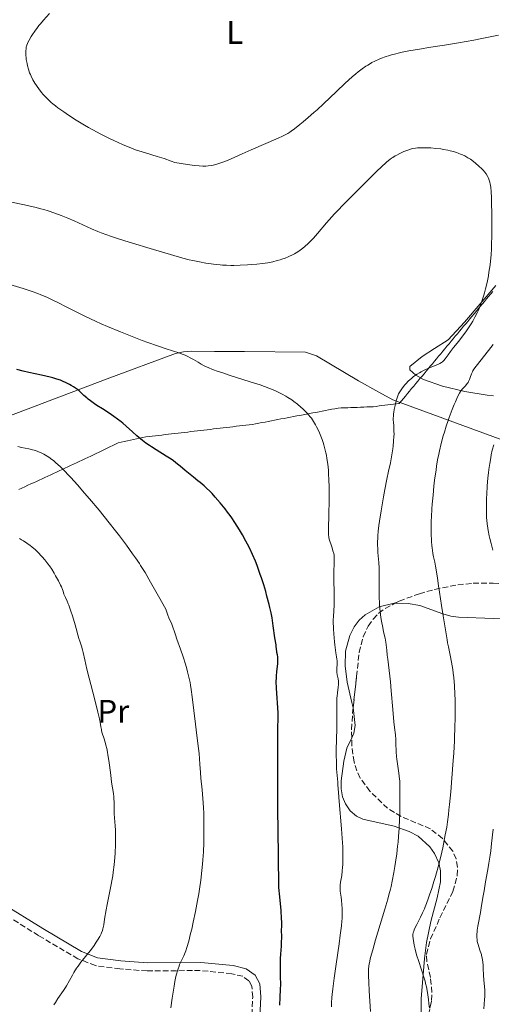
# Model space of a CAD drawing. Units: metres. Extents: x 647885 to 651358, y 4753159 to 4755546.
# Drawn here: x 648449 to 648594, y 4754940 to 4755242 of the extents above; entities that cross this region are included whole.
import ezdxf
from ezdxf.enums import TextEntityAlignment as Align

# ---------------------------------------------------------------- set-up
doc = ezdxf.new("R2010")
doc.units = ezdxf.units.M
doc.header["$MEASUREMENT"] = 0
doc.linetypes.add('DGN Style 3', pattern=[2.435891, 1.739922, -0.695969])
for name, color, linetype, lineweight in [('Camino', 7, 'DGN Style 3', 0), ('Curva de nivel directora', 30, 'Continuous', 30), ('Curva de nivel intermedia', 30, 'Continuous', 0), ('Etiqueta de uso rústico', 92, 'Continuous', 0), ('Límite de municipio', 7, 'Continuous', 0), ('Línea de cambio de uso (parcela vista)', 92, 'Continuous', 0), ('Margen derecho', 7, 'Continuous', 0), ('Zona arbolada', 92, 'DGN Style 3', 0)]:
    doc.layers.add(name, color=color, linetype=linetype, lineweight=lineweight)
doc.styles.add('Style-Arial', font='arial.ttf')

msp = doc.modelspace()

# ---------------------------------------------------------------- linework, layer by layer
at = {"layer": 'Camino', "color": 7, "linetype": 'DGN Style 3', "lineweight": 0}
msp.add_polyline3d([(648519.8, 4754932.09, 1000.59), (648520.32, 4754942.41, 1001.01), (648520.06, 4754945.71, 1001.01), (648519.12, 4754947.4, 1001.01), (648517.27, 4754948.76, 1001.26), (648513.87, 4754949.55, 1001.88), (648504.22, 4754950.54, 1003.53), (648487.88, 4754950.4, 1006.44), (648479.56, 4754951.05, 1007.99), (648472.01, 4754952.03, 1009.32), (648466.67, 4754954.13, 1009.91), (648454.57, 4754961.25, 1011.8), (648441.95, 4754969.1, 1014.08), (648416.9, 4754986.51, 1019.47), (648411.15, 4754990.81, 1020.11), (648375.17, 4755018.45, 1021.97)], dxfattribs=at)
at = {"layer": 'Curva de nivel directora', "color": 30, "linetype": 'Continuous', "lineweight": 30, "elevation": 1000, "flags": 128}
for points in [[(648528.05, 4755045.76), (648528.04, 4755046.11), (648527.98, 4755046.76), (648527.9, 4755047.35), (648527.76, 4755048.07), (648527.7, 4755048.4), (648527.61, 4755049.1), (648527.53, 4755049.96), (648527.47, 4755050.39), (648527.07, 4755052.56), (648526.63, 4755056.22), (648526.38, 4755057.82), (648526.23, 4755058.72), (648525.94, 4755060.22), (648525.57, 4755061.89), (648525.36, 4755062.78), (648524.69, 4755065.36), (648524.3, 4755066.73), (648523.67, 4755068.83), (648523, 4755070.95), (648522.64, 4755072), (648522, 4755073.83), (648521.66, 4755074.74), (648521.13, 4755076.09), (648520.26, 4755078.12), (648519.28, 4755080.2), (648518.74, 4755081.26), (648518.23, 4755082.22), (648517.13, 4755084.18), (648516.24, 4755085.67), (648514.84, 4755087.88), (648513.86, 4755089.32), (648513.36, 4755090.03), (648512.61, 4755091.07), (648511.85, 4755092.08), (648511.34, 4755092.73), (648510.32, 4755093.98), (648508.82, 4755095.72), (648507.85, 4755096.77), (648507.22, 4755097.42), (648506.02, 4755098.58), (648505.39, 4755099.15), (648504.21, 4755100.15), (648503.48, 4755100.73), (648502.08, 4755101.8), (648501.07, 4755102.6), (648499.53, 4755103.9), (648498.06, 4755105.16), (648497.26, 4755105.82), (648495.95, 4755106.81), (648495.24, 4755107.31), (648493.73, 4755108.31), (648490.66, 4755110.23), (648489.27, 4755111.1), (648488.64, 4755111.52), (648487.51, 4755112.29), (648486.52, 4755113.04), (648485.9, 4755113.53), (648484.72, 4755114.54), (648483.36, 4755115.76), (648481.44, 4755117.48), (648480.42, 4755118.35), (648479.88, 4755118.78), (648478.79, 4755119.63), (648477.69, 4755120.43), (648476.97, 4755120.94), (648475.58, 4755121.88), (648474.18, 4755122.77), (648472.5, 4755123.83), (648471.7, 4755124.36), (648470.54, 4755125.2), (648469.8, 4755125.78), (648469.34, 4755126.16), (648468.51, 4755126.88), (648467.02, 4755128.27), (648466.52, 4755128.7), (648466.24, 4755128.91), (648465.95, 4755129.12), (648465.29, 4755129.55), (648464.57, 4755129.97), (648464.06, 4755130.24), (648463.01, 4755130.77), (648461.89, 4755131.27), (648461.27, 4755131.52), (648460.21, 4755131.89), (648458.92, 4755132.27), (648458.17, 4755132.47), (648455.51, 4755133.1), (648451.62, 4755133.95), (648449.85, 4755134.35), (648447.88, 4755134.84)], [(648528.63, 4754939.94), (648528.72, 4754942.39), (648528.86, 4754944.71), (648528.9, 4754946.34), (648528.87, 4754948.56), (648528.82, 4754951.91), (648528.83, 4754953.51), (648528.85, 4754954.25), (648528.92, 4754955.6), (648529.1, 4754957.97), (648529.16, 4754959.1), (648529.2, 4754960.81), (648529.19, 4754963.01), (648529.2, 4754964.01), (648529.21, 4754965.39), (648529.18, 4754966.45), (648529.02, 4754968.97), (648528.64, 4754973.13), (648528.35, 4754976.02), (648528.2, 4754985.91), (648528.02, 4755000.34), (648527.97, 4755009.14), (648527.98, 4755012.74), (648528.04, 4755016.92), (648528.06, 4755020.21), (648528.05, 4755023.62), (648528.06, 4755024.92), (648528.12, 4755027.86), (648528.08, 4755029.59), (648527.6, 4755037.14), (648527.54, 4755039.16), (648527.56, 4755040.25), (648527.59, 4755040.91), (648527.69, 4755042.12), (648527.99, 4755044.64), (648528.04, 4755045.4), (648528.05, 4755045.76)]]:
    msp.add_lwpolyline(points, dxfattribs=at)
at = {"layer": 'Curva de nivel intermedia', "color": 30, "linetype": 'Continuous', "lineweight": 0, "flags": 128}
for points, elevation in [([(648477.63, 4755205.06), (648476.11, 4755205.77), (648473.69, 4755206.96), (648471.18, 4755208.29), (648469.9, 4755209), (648468.63, 4755209.73), (648466.13, 4755211.26), (648463.76, 4755212.8), (648462.29, 4755213.81), (648460.53, 4755215.1), (648459.74, 4755215.7), (648458.94, 4755216.34), (648458.46, 4755216.75), (648457.6, 4755217.53), (648457.21, 4755217.9), (648456.52, 4755218.61), (648455.91, 4755219.29), (648455.53, 4755219.73), (648454.84, 4755220.62), (648453.89, 4755221.96), (648453.44, 4755222.65), (648452.82, 4755223.69), (648452.28, 4755224.75), (648452.04, 4755225.28), (648451.82, 4755225.82), (648451.46, 4755226.89), (648451.17, 4755227.95), (648451.02, 4755228.63), (648450.93, 4755229.08), (648450.8, 4755229.93), (648450.75, 4755230.38), (648450.68, 4755231.23), (648450.66, 4755232), (648450.67, 4755232.47), (648450.74, 4755233.29), (648450.81, 4755233.76), (648450.86, 4755233.99), (648450.96, 4755234.32), (648451.17, 4755234.84), (648451.31, 4755235.14), (648451.67, 4755235.81), (648452.34, 4755236.94), (648452.75, 4755237.59), (648453.46, 4755238.64), (648454.26, 4755239.74), (648454.69, 4755240.29), (648455.14, 4755240.85), (648456.06, 4755241.95), (648457.89, 4755244.03)], 985), ([(648595.78, 4755237.39), (648590.63, 4755236.34), (648588.15, 4755235.87), (648583.47, 4755235.03), (648579.19, 4755234.33), (648574.23, 4755233.54), (648572.1, 4755233.2), (648568.19, 4755232.53), (648566.14, 4755232.12), (648564.97, 4755231.86), (648564.26, 4755231.69), (648562.95, 4755231.35), (648562.26, 4755231.15), (648560.99, 4755230.73), (648559.83, 4755230.31), (648559.11, 4755230.01), (648557.79, 4755229.41), (648556.89, 4755228.95), (648556.45, 4755228.71), (648555.61, 4755228.21), (648555.06, 4755227.85), (648553.92, 4755227.05), (648552.69, 4755226.11), (648552, 4755225.55), (648550.85, 4755224.56), (648548.71, 4755222.63), (648546.03, 4755220.09), (648542.02, 4755216.29), (648540.06, 4755214.47), (648539.12, 4755213.62), (648537.37, 4755212.08), (648535.78, 4755210.74), (648534.81, 4755209.95), (648533.12, 4755208.64), (648532.16, 4755207.95), (648531.71, 4755207.65), (648531.06, 4755207.24), (648530.03, 4755206.66), (648529.46, 4755206.38), (648528.16, 4755205.78), (648519.87, 4755202.24), (648517.08, 4755200.97), (648513.73, 4755199.44), (648512.23, 4755198.81), (648510.85, 4755198.29), (648510.2, 4755198.07), (648508.96, 4755197.71), (648508.17, 4755197.53), (648507.65, 4755197.43), (648506.63, 4755197.28), (648505.95, 4755197.22), (648505.58, 4755197.21), (648504.98, 4755197.2), (648503.91, 4755197.25), (648502.54, 4755197.38), (648501.72, 4755197.49), (648500.26, 4755197.68), (648496.44, 4755198.28), (648495.29, 4755198.73), (648493.08, 4755199.52), (648491.01, 4755200.19), (648487.35, 4755201.28), (648485.31, 4755201.92), (648484.35, 4755202.25), (648482.87, 4755202.8), (648482.08, 4755203.11), (648480.36, 4755203.84), (648477.63, 4755205.06)], 985), ([(648592.66, 4755163.57), (648592.84, 4755164.65), (648593.16, 4755166.92), (648593.29, 4755168.11), (648593.46, 4755169.96), (648593.59, 4755171.88), (648593.65, 4755173.19), (648593.73, 4755175.85), (648593.75, 4755177.17), (648593.76, 4755179.75), (648593.73, 4755182.18), (648593.62, 4755186.32), (648593.57, 4755187.53), (648593.47, 4755189.39), (648593.36, 4755190.69), (648593.27, 4755191.32), (648593.21, 4755191.67), (648593.07, 4755192.27), (648592.88, 4755192.88), (648592.78, 4755193.18), (648592.54, 4755193.75), (648592.36, 4755194.11), (648591.95, 4755194.81), (648591.46, 4755195.49), (648591.18, 4755195.83), (648590.69, 4755196.36), (648589.77, 4755197.24), (648588.73, 4755198.14), (648588.13, 4755198.61), (648587.13, 4755199.31), (648586.39, 4755199.77), (648586, 4755199.99), (648585.39, 4755200.32), (648584.75, 4755200.62), (648584.31, 4755200.81), (648583.39, 4755201.17), (648582.91, 4755201.34), (648581.93, 4755201.64), (648580.93, 4755201.92), (648580.24, 4755202.08), (648578.85, 4755202.35), (648578.06, 4755202.47), (648576.48, 4755202.66), (648574.96, 4755202.78), (648574, 4755202.83), (648572.29, 4755202.85), (648571.33, 4755202.82), (648570.89, 4755202.79), (648570.29, 4755202.73), (648569.44, 4755202.59), (648569.03, 4755202.49), (648568.2, 4755202.24), (648567.31, 4755201.92), (648566.69, 4755201.67), (648565.43, 4755201.08), (648564.51, 4755200.59), (648564.06, 4755200.34), (648563.29, 4755199.87), (648562.92, 4755199.61), (648562.36, 4755199.21), (648561.48, 4755198.51), (648561.02, 4755198.12), (648560, 4755197.19), (648558.22, 4755195.46), (648555.33, 4755192.56), (648553.67, 4755190.91), (648551.88, 4755189.15), (648549.38, 4755186.69), (648548.13, 4755185.43), (648546.29, 4755183.54), (648545.41, 4755182.6), (648544.56, 4755181.66), (648542.96, 4755179.83), (648540.15, 4755176.52), (648538.93, 4755175.13), (648538.36, 4755174.51), (648537.3, 4755173.44), (648536.32, 4755172.55), (648535.7, 4755172.04), (648535.3, 4755171.73), (648534.5, 4755171.17), (648533.62, 4755170.61), (648533.18, 4755170.35), (648532.27, 4755169.88), (648531.63, 4755169.58), (648531.19, 4755169.39), (648530.25, 4755169.02), (648529.23, 4755168.67), (648528.69, 4755168.49), (648527.83, 4755168.24), (648526.45, 4755167.9), (648524.95, 4755167.59), (648524.16, 4755167.46), (648523.33, 4755167.34), (648521.6, 4755167.15), (648519.85, 4755167), (648518.69, 4755166.92), (648516.49, 4755166.82), (648514.53, 4755166.78), (648513.61, 4755166.77), (648512.29, 4755166.8)], 990), ([(648512.29, 4755166.8), (648510.99, 4755166.87), (648510.33, 4755166.92), (648508.28, 4755167.13), (648506.86, 4755167.33), (648505.9, 4755167.48), (648503.97, 4755167.82), (648501.96, 4755168.24), (648500.84, 4755168.5), (648498.89, 4755169), (648495.02, 4755170.08), (648489.82, 4755171.61), (648482.35, 4755173.9), (648479.13, 4755174.92), (648476.6, 4755175.75), (648475.57, 4755176.11), (648473.81, 4755176.74), (648472.79, 4755177.15), (648470.81, 4755178), (648465.49, 4755180.41), (648463.53, 4755181.25), (648462.53, 4755181.66), (648461.53, 4755182.05), (648459.53, 4755182.78), (648457.51, 4755183.45), (648456.16, 4755183.86), (648455.25, 4755184.12), (648453.42, 4755184.6), (648452.38, 4755184.86), (648450.25, 4755185.34), (648445.73, 4755186.29)], 990), ([(648563.81, 4755025.09), (648563.63, 4755026.84), (648563.31, 4755030.53), (648562.83, 4755036.34), (648562.58, 4755039.11), (648562.2, 4755042.57), (648561.76, 4755045.99), (648561.6, 4755047.28), (648561.46, 4755048.82), (648561.32, 4755050.44), (648561.21, 4755051.2), (648560.96, 4755052.42), (648560.48, 4755054.43), (648560.21, 4755055.69), (648559.85, 4755057.69), (648559.67, 4755058.81), (648559.45, 4755060.64), (648559.27, 4755062.59), (648559.21, 4755063.6), (648559.17, 4755064.64), (648559.14, 4755066.76), (648559.14, 4755070.96), (648559.12, 4755072.94), (648559.09, 4755073.88), (648558.99, 4755075.64), (648558.76, 4755078.76), (648558.68, 4755080.13), (648558.65, 4755080.77), (648558.64, 4755081.98), (648558.67, 4755083.11), (648558.72, 4755083.85), (648558.84, 4755085.3), (648559.04, 4755087.01), (648559.22, 4755088.29), (648559.72, 4755091.51), (648560.44, 4755095.78), (648560.84, 4755098.04), (648561.44, 4755101.16), (648561.98, 4755103.65), (648562.59, 4755106.25), (648562.85, 4755107.45), (648563.16, 4755109.29), (648563.33, 4755110.53), (648563.42, 4755111.33), (648563.57, 4755112.87), (648563.66, 4755114.28), (648563.68, 4755114.96), (648563.67, 4755115.97), (648563.62, 4755117.03), (648563.58, 4755117.59), (648563.48, 4755118.67), (648563.45, 4755119.3), (648563.46, 4755120.01), (648563.48, 4755120.4), (648563.56, 4755121.27), (648563.62, 4755121.75), (648563.75, 4755122.55), (648564.01, 4755123.75), (648564.17, 4755124.42), (648564.47, 4755125.51), (648565.04, 4755127.36), (648565.67, 4755128.32), (648566.08, 4755128.91), (648566.92, 4755129.99), (648567.33, 4755130.47), (648568.17, 4755131.35), (648569.03, 4755132.13), (648569.61, 4755132.59), (648570, 4755132.88), (648570.8, 4755133.42), (648571.5, 4755133.84), (648571.97, 4755134.1), (648572.91, 4755134.59), (648574.28, 4755135.23), (648576.61, 4755136.2), (648577.76, 4755136.71), (648578.28, 4755137), (648578.55, 4755137.18), (648578.71, 4755137.3), (648578.98, 4755137.56), (648579.41, 4755138.12), (648580.28, 4755139.36), (648581.01, 4755140.32), (648581.98, 4755141.57), (648583.57, 4755143.58), (648584.42, 4755144.69), (648585.71, 4755146.43), (648586.33, 4755147.32), (648587.36, 4755148.89), (648587.85, 4755149.68), (648588.54, 4755150.91), (648589.19, 4755152.18), (648589.5, 4755152.85), (648590.09, 4755154.25), (648590.37, 4755154.98), (648590.79, 4755156.14), (648591.26, 4755157.61), (648591.48, 4755158.38), (648591.81, 4755159.59), (648592.26, 4755161.51), (648592.66, 4755163.57)], 990), ([(648545.23, 4755073.3), (648545.28, 4755074.99), (648545.34, 4755076.54), (648545.34, 4755077.13), (648545.3, 4755077.68), (648545.27, 4755077.95), (648545.19, 4755078.37), (648544.95, 4755079.26), (648544.65, 4755080.17), (648544.24, 4755081.34), (648544.06, 4755081.87), (648543.87, 4755082.51), (648543.79, 4755082.84), (648543.7, 4755083.36), (648543.62, 4755084.33), (648543.6, 4755084.94), (648543.6, 4755086.51), (648543.66, 4755089.82), (648543.78, 4755095.13), (648543.79, 4755097.7), (648543.78, 4755098.88), (648543.72, 4755101.01), (648543.62, 4755102.86), (648543.54, 4755103.95), (648543.34, 4755105.84), (648543.09, 4755107.59), (648542.91, 4755108.61), (648542.77, 4755109.24), (648542.47, 4755110.49), (648542.11, 4755111.77), (648541.92, 4755112.42), (648541.59, 4755113.41), (648541.22, 4755114.4), (648541.02, 4755114.89), (648540.81, 4755115.38), (648540.36, 4755116.35), (648539.89, 4755117.27), (648539.57, 4755117.86), (648538.96, 4755118.9), (648538.31, 4755119.88), (648537.85, 4755120.47), (648537.52, 4755120.86), (648536.72, 4755121.72), (648535.71, 4755122.74), (648535.11, 4755123.29), (648534.09, 4755124.16), (648532.94, 4755125.06), (648532.32, 4755125.51), (648531.11, 4755126.29), (648530.45, 4755126.68), (648529.37, 4755127.27), (648528.16, 4755127.87), (648527.49, 4755128.17), (648526.05, 4755128.79), (648525.25, 4755129.11), (648523.97, 4755129.59), (648522.58, 4755130.09), (648519.55, 4755131.1), (648513.41, 4755133.05), (648510.81, 4755133.88), (648509.72, 4755134.24), (648507.95, 4755134.87), (648506.59, 4755135.42), (648505.84, 4755135.77), (648505.39, 4755136), (648504.51, 4755136.48), (648503.51, 4755137.09), (648502.1, 4755137.93), (648501.36, 4755138.36), (648500.2, 4755138.95), (648499.59, 4755139.22), (648498.96, 4755139.48), (648497.58, 4755139.96), (648493.77, 4755141.16), (648491.05, 4755142.08), (648488.06, 4755143.14), (648486.41, 4755143.75), (648483.79, 4755144.74), (648479.71, 4755146.35), (648475.7, 4755148), (648473.81, 4755148.82), (648472.03, 4755149.62), (648468.78, 4755151.15), (648465.92, 4755152.58), (648462.59, 4755154.29), (648461.09, 4755155.06), (648458.34, 4755156.4), (648457.06, 4755156.99), (648455.23, 4755157.78), (648454.33, 4755158.14), (648452.57, 4755158.79), (648451.69, 4755159.09), (648449.86, 4755159.67), (648442.61, 4755161.8)], 995), ([(648575.62, 4755078.39), (648575.45, 4755079.45), (648575.38, 4755080.02), (648575.28, 4755080.94), (648575.21, 4755081.95), (648575.17, 4755082.66), (648575.12, 4755084.17), (648575.11, 4755086.65), (648575.14, 4755088.4), (648575.19, 4755089.61), (648575.32, 4755092.08), (648575.42, 4755093.5), (648575.66, 4755096.34), (648575.95, 4755099.11), (648576.16, 4755100.88), (648576.59, 4755104.1), (648576.76, 4755105.17), (648577.08, 4755107.1), (648577.43, 4755108.85), (648577.67, 4755109.95), (648578.2, 4755112.15), (648578.81, 4755114.46), (648579.15, 4755115.65), (648579.69, 4755117.45), (648580.27, 4755119.23), (648580.57, 4755120.1), (648580.88, 4755120.95), (648581.52, 4755122.58), (648582.14, 4755124.06), (648582.53, 4755124.95), (648583.21, 4755126.44), (648583.79, 4755127.59), (648584.1, 4755128.13), (648584.29, 4755128.42), (648584.71, 4755128.93), (648585.07, 4755129.3), (648585.59, 4755129.84), (648585.86, 4755130.14), (648586.24, 4755130.62), (648586.41, 4755130.88), (648586.57, 4755131.16), (648586.86, 4755131.76), (648587.1, 4755132.37), (648587.51, 4755133.51), (648587.78, 4755134.15), (648587.93, 4755134.46), (648588.23, 4755134.95), (648588.89, 4755135.88), (648592.66, 4755140.66), (648594.09, 4755142.55)], 985), ([(648491.8, 4755064.59), (648488.95, 4755069.65), (648487.24, 4755072.56), (648486.67, 4755073.5), (648485.9, 4755074.72), (648485.5, 4755075.32), (648484.29, 4755077.13), (648483.43, 4755078.36), (648481.55, 4755080.96), (648479.38, 4755083.84), (648478.19, 4755085.39), (648476.28, 4755087.81), (648473.17, 4755091.66), (648470.21, 4755095.21), (648468.71, 4755096.96), (648466.53, 4755099.45), (648464.51, 4755101.69), (648463.58, 4755102.69), (648462.73, 4755103.58), (648461.21, 4755105.08), (648459.9, 4755106.26), (648459.12, 4755106.91), (648458.62, 4755107.29), (648457.69, 4755107.95), (648457.18, 4755108.28), (648456.19, 4755108.85), (648455.21, 4755109.34), (648454.55, 4755109.61), (648454.11, 4755109.78), (648453.2, 4755110.07), (648452.68, 4755110.22), (648451.59, 4755110.48), (648449.36, 4755110.95), (648448.25, 4755111.2)], 1005), ([(648593.98, 4755079.46), (648593.47, 4755081.48), (648593.11, 4755082.98), (648592.91, 4755083.88), (648592.59, 4755085.48), (648592.47, 4755086.19), (648592.28, 4755087.47), (648592.16, 4755088.63), (648592.11, 4755089.36), (648592.06, 4755090.82), (648592.07, 4755093.48), (648592.11, 4755095.35), (648592.17, 4755096.6), (648592.31, 4755099.06), (648592.53, 4755101.61), (648592.7, 4755103.18), (648592.82, 4755104.17), (648593.08, 4755106.02), (648593.37, 4755107.75), (648593.54, 4755108.63), (648593.86, 4755110.08), (648594.28, 4755111.78)], 980), ([(648461.59, 4755068.16), (648461.33, 4755068.73), (648460.67, 4755070.03), (648459.8, 4755071.58), (648459.32, 4755072.4), (648458.59, 4755073.57), (648457.9, 4755074.61), (648457.44, 4755075.25), (648456.45, 4755076.51), (648455.7, 4755077.38), (648455.3, 4755077.82), (648454.65, 4755078.51), (648453.58, 4755079.54), (648452.52, 4755080.45), (648451.94, 4755080.91), (648451, 4755081.6), (648449.94, 4755082.3), (648449.37, 4755082.65), (648448.76, 4755083.01)], 1010), ([(648574.56, 4754938.99), (648574.4, 4754940.4), (648574.25, 4754941.66), (648573.95, 4754943.81), (648573.62, 4754945.57), (648573.39, 4754946.6), (648573.23, 4754947.25), (648572.87, 4754948.52), (648572.17, 4754950.7), (648571.18, 4754953.65), (648570.73, 4754955.08), (648570.52, 4754955.77), (648570.17, 4754957.1), (648569.88, 4754958.31), (648569.73, 4754959.05), (648569.52, 4754960.31), (648569.46, 4754961.05), (648569.46, 4754961.37), (648569.5, 4754961.77), (648569.53, 4754961.97), (648569.64, 4754962.37), (648569.74, 4754962.65), (648570.01, 4754963.27), (648570.68, 4754964.6), (648571.84, 4754966.87), (648572.46, 4754968.18), (648573.01, 4754969.43), (648573.28, 4754970.09), (648573.69, 4754971.12), (648574.31, 4754972.81), (648574.62, 4754973.71), (648575.27, 4754975.68), (648575.93, 4754977.83), (648576.37, 4754979.34), (648577.22, 4754982.37), (648578.03, 4754985.54), (648578.63, 4754988.17), (648579.4, 4754992.11), (648579.85, 4754994.47), (648580.11, 4754996.1), (648580.4, 4754998.37), (648580.56, 4754999.81), (648580.73, 4755001.48), (648581.08, 4755005.34), (648581.44, 4755009.54), (648581.85, 4755014.91), (648582.01, 4755017.22), (648582.22, 4755021), (648582.28, 4755022.67), (648582.31, 4755024.26), (648582.32, 4755024.92), (648582.44, 4755028.2), (648582.47, 4755030.66), (648582.43, 4755033.58), (648582.37, 4755035.23), (648582.24, 4755037.82), (648582.03, 4755040.42), (648581.89, 4755041.68), (648581.73, 4755042.88), (648581.36, 4755045.14), (648580.94, 4755047.24), (648580.39, 4755049.84), (648580.14, 4755051.07), (648579.96, 4755051.97), (648579.66, 4755053.75), (648578.81, 4755059.32), (648578.29, 4755062.44), (648577.6, 4755066.59), (648577.31, 4755068.46), (648576.99, 4755070.82), (648576.65, 4755073.38), (648576.44, 4755074.55), (648576.19, 4755075.73), (648575.81, 4755077.43), (648575.62, 4755078.39)], 985), ([(648544.47, 4754939.45), (648544.51, 4754940.62), (648544.62, 4754942.28), (648544.71, 4754943.23), (648544.89, 4754944.89), (648545.31, 4754948.15), (648545.93, 4754952.48), (648546.82, 4754958.68), (648547.19, 4754961.35), (648547.55, 4754964.29), (648547.68, 4754965.68), (648547.72, 4754966.44), (648547.76, 4754967.76), (648547.74, 4754969.05), (648547.72, 4754969.7), (648547.66, 4754970.67), (648547.53, 4754972.11), (648547.41, 4754973.06), (648547.26, 4754974.29), (648547.2, 4754974.9), (648547.16, 4754975.81), (648547.16, 4754976.26), (648547.19, 4754976.71), (648547.29, 4754977.63), (648547.62, 4754979.71), (648547.78, 4754980.96), (648547.9, 4754982.25), (648547.95, 4754982.96), (648548, 4754984.12), (648548.02, 4754986.11), (648547.96, 4754988.42), (648547.89, 4754989.71), (648547.8, 4754991.09), (648547.57, 4754994.03), (648546.81, 4755002.38), (648546.6, 4755005.14), (648546.47, 4755007.45), (648546.42, 4755008.28), (648546.1, 4755011.36), (648546.06, 4755012.34), (648546.04, 4755013.67), (648546.02, 4755014.34), (648545.98, 4755015.03), (648545.92, 4755016.08), (648545.9, 4755016.71), (648545.9, 4755018.55), (648545.98, 4755021.06), (648546.12, 4755025.01), (648546.16, 4755026.99), (648546.14, 4755029.72), (648546.1, 4755032.82), (648546.14, 4755034.12), (648546.19, 4755034.7), (648546.31, 4755035.74), (648546.59, 4755037.46), (648546.66, 4755038.21), (648546.66, 4755038.58), (648546.61, 4755039.29), (648546.51, 4755039.96), (648546.34, 4755040.8), (648546.27, 4755041.19), (648546.16, 4755041.99), (648546.13, 4755042.47), (648546.13, 4755042.78), (648546.16, 4755043.37), (648546.24, 4755044.3), (648546.25, 4755044.89), (648546.2, 4755045.61), (648546.15, 4755046.04), (648546.04, 4755046.71), (648545.84, 4755047.94), (648545.73, 4755048.77), (648545.54, 4755050.37), (648545.44, 4755051.36), (648545.25, 4755053.79), (648545.15, 4755055.26), (648545, 4755057.81), (648545.14, 4755059.42), (648545.2, 4755060.54), (648545.28, 4755062.84), (648545.29, 4755064), (648545.29, 4755066.29), (648545.24, 4755070.47), (648545.22, 4755072.2), (648545.23, 4755073.3)], 995), ([(648459.28, 4754939.98), (648459.76, 4754940.75), (648460.53, 4754941.94), (648462.2, 4754944.37), (648462.79, 4754945.3), (648463.09, 4754945.8), (648464.03, 4754947.48), (648464.94, 4754949.12), (648465.44, 4754949.96), (648466.24, 4754951.23), (648466.68, 4754951.85), (648467.59, 4754953.07), (648470.38, 4754956.53), (648470.8, 4754957.08), (648471.59, 4754958.16), (648472.29, 4754959.18), (648472.7, 4754959.82), (648473.38, 4754960.98), (648473.76, 4754961.74), (648473.91, 4754962.1), (648474.16, 4754962.83), (648474.3, 4754963.35), (648474.56, 4754964.54), (648474.85, 4754966.25), (648475.35, 4754969.13), (648475.66, 4754970.78), (648476.8, 4754976.44), (648477.17, 4754978.53), (648477.34, 4754979.62), (648477.49, 4754980.72), (648477.75, 4754982.95), (648477.96, 4754985.15), (648478.06, 4754986.56), (648478.19, 4754989.14), (648478.21, 4754990), (648478.23, 4754991.53), (648478.2, 4754992.84), (648478.16, 4754993.61), (648478.07, 4754994.94), (648477.83, 4754997.35), (648477.77, 4754998.58), (648477.76, 4755000.04), (648477.75, 4755002.18), (648477.7, 4755003.27), (648477.66, 4755003.8), (648477.54, 4755004.85), (648476.99, 4755008.33), (648476.7, 4755010.47), (648476.32, 4755013.49), (648476.13, 4755014.94), (648475.86, 4755016.7), (648475.72, 4755017.51), (648475.5, 4755018.64), (648475.25, 4755019.69), (648475.12, 4755020.19), (648474.68, 4755021.6), (648474.13, 4755023.3), (648473.92, 4755024.08), (648473.84, 4755024.45), (648473.7, 4755025.26), (648473.45, 4755026.72), (648473.25, 4755027.72), (648472.81, 4755029.72), (648471.76, 4755033.91), (648470.12, 4755040.21), (648469.43, 4755042.93), (648468.74, 4755045.83), (648468.26, 4755048.1), (648468.07, 4755048.9), (648467.72, 4755050.04), (648467.2, 4755051.55), (648466.95, 4755052.31), (648466.61, 4755053.5), (648466.11, 4755055.37), (648465.79, 4755056.53), (648464.97, 4755059.29), (648464.51, 4755060.69), (648463.87, 4755062.53), (648463.68, 4755063.02), (648463.34, 4755063.81), (648462.81, 4755064.9), (648462.61, 4755065.33), (648462.37, 4755065.98), (648462.07, 4755066.9), (648461.9, 4755067.39), (648461.59, 4755068.16)], 1010), ([(648495.13, 4754939.08), (648495.6, 4754942.07), (648496.15, 4754945.69), (648496.4, 4754947.14), (648496.52, 4754947.73), (648496.74, 4754948.69), (648496.94, 4754949.41), (648497.26, 4754950.41), (648497.45, 4754951.04), (648497.7, 4754951.9), (648497.88, 4754952.38), (648498.24, 4754953.18), (648498.84, 4754954.4), (648499.15, 4754955.07), (648499.56, 4754956.04), (648499.76, 4754956.6), (648500.09, 4754957.59), (648500.65, 4754959.55), (648501.25, 4754961.87), (648501.57, 4754963.19), (648502.06, 4754965.32), (648502.77, 4754968.65), (648503.4, 4754971.96), (648503.76, 4754974.1), (648503.97, 4754975.51), (648504.36, 4754978.26), (648504.71, 4754981.24), (648504.89, 4754983.16), (648505, 4754984.43), (648505.17, 4754986.91), (648505.29, 4754989.66), (648505.33, 4754991.47), (648505.35, 4754992.67), (648505.34, 4754995.08), (648505.3, 4754997.5), (648505.27, 4754998.71), (648505.19, 4755000.52), (648505.02, 4755003.25), (648504.79, 4755005.97), (648504.43, 4755009.53), (648504.27, 4755011.26), (648504.08, 4755013.79), (648503.83, 4755017.05), (648503.68, 4755018.65), (648503.4, 4755021.02), (648502.95, 4755024.31), (648502.72, 4755026.08), (648501.76, 4755034.46), (648501.46, 4755036.69), (648501.24, 4755037.99), (648501.08, 4755038.82), (648500.74, 4755040.45), (648500.33, 4755042.16), (648500.1, 4755043.05), (648499.7, 4755044.45), (648499, 4755046.71), (648498.16, 4755049.12), (648497.04, 4755052.18), (648496.58, 4755053.46), (648495.48, 4755056.7), (648494.6, 4755058.68), (648494.29, 4755059.53), (648493.87, 4755060.74), (648493.64, 4755061.31), (648493.25, 4755062.1), (648491.8, 4755064.59)], 1005), ([(648556.51, 4754937.94), (648556.09, 4754944.31), (648555.93, 4754946.98), (648555.85, 4754948.87), (648555.84, 4754949.69), (648555.88, 4754950.83), (648556, 4754951.94), (648556.08, 4754952.52), (648556.26, 4754953.44), (648556.4, 4754954.1), (648556.78, 4754955.6), (648557.14, 4754956.91), (648558, 4754959.91), (648560.86, 4754969.33), (648561.77, 4754972.44), (648562.13, 4754973.72), (648562.57, 4754975.44), (648562.76, 4754976.26), (648563.12, 4754977.9), (648563.62, 4754980.59), (648563.94, 4754982.48), (648564.14, 4754983.76), (648564.5, 4754986.28), (648564.8, 4754988.69), (648564.92, 4754989.86), (648565.09, 4754991.59), (648565.28, 4754994.22), (648565.41, 4754996.9), (648565.46, 4754998.64), (648565.5, 4755001.72), (648565.44, 4755005.86), (648565.45, 4755006.51), (648565.48, 4755007.4), (648565.47, 4755007.89), (648565.43, 4755008.75), (648565.38, 4755009.25), (648565.13, 4755011.04), (648564.72, 4755013.89), (648564.54, 4755015.39), (648564.48, 4755016.14), (648564.39, 4755017.6), (648564.29, 4755020.25), (648564.23, 4755021.36), (648564.09, 4755022.78), (648563.81, 4755025.09)], 990), ([(648590.73, 4754954.44), (648590.58, 4754955.14), (648590.49, 4754955.48), (648590.16, 4754956.48), (648589.69, 4754957.82), (648589.47, 4754958.5), (648589.31, 4754959.12), (648589.25, 4754959.44), (648589.17, 4754959.95), (648589.11, 4754960.79), (648589.13, 4754961.75), (648589.17, 4754962.29), (648589.24, 4754962.87), (648589.43, 4754964.13), (648590.22, 4754968.34), (648590.58, 4754970.45), (648591.04, 4754973.4), (648591.31, 4754975.02), (648591.79, 4754977.72), (648592.47, 4754981.56), (648592.8, 4754983.46), (648593.18, 4754985.95), (648593.36, 4754987.28), (648593.64, 4754989.53), (648594.11, 4754993.87)], 980), ([(648591.22, 4754938.77), (648591.51, 4754941.6), (648591.57, 4754942.62), (648591.58, 4754943.12), (648591.58, 4754943.62), (648591.53, 4754944.6), (648591.25, 4754947.53), (648591.16, 4754949.07), (648591.06, 4754951.11), (648591.01, 4754952.05), (648590.92, 4754953.18), (648590.85, 4754953.7), (648590.73, 4754954.44)], 980)]:
    msp.add_lwpolyline(points, dxfattribs=dict(at, elevation=elevation))
at = {"layer": 'Límite de municipio', "color": 7, "linetype": 'Continuous', "lineweight": 0}
msp.add_polyline3d([(648594, 4755158.78, 989.31), (648593.37, 4755158.02, 989.45), (648592.73, 4755157.25, 989.59), (648592.09, 4755156.49, 989.74), (648591.45, 4755155.72, 989.88), (648590.81, 4755154.96, 990), (648590.17, 4755154.19, 990.06), (648589.53, 4755153.43, 990.18), (648588.89, 4755152.67, 990.31), (648588.25, 4755151.9, 990.37), (648587.61, 4755151.14, 990.45), (648586.97, 4755150.37, 990.56), (648586.34, 4755149.61, 990.65), (648585.7, 4755148.84, 990.72), (648585.06, 4755148.08, 990.79), (648584.42, 4755147.32, 990.85), (648583.78, 4755146.55, 990.89), (648583.14, 4755145.79, 990.97), (648582.5, 4755145.02, 990.99), (648581.86, 4755144.26, 991.05), (648581.22, 4755143.49, 991.05), (648580.58, 4755142.73, 991.05), (648579.94, 4755141.96, 991.19), (648579.31, 4755141.2, 991.01), (648578.67, 4755140.44, 990.92), (648578.03, 4755139.67, 990.98), (648577.39, 4755138.91, 990.89), (648576.75, 4755138.14, 990.72), (648576.11, 4755137.38, 990.54), (648575.47, 4755136.61, 990.28), (648574.83, 4755135.85, 990.05), (648574.19, 4755135.09, 989.77), (648573.55, 4755134.32, 989.51), (648572.91, 4755133.56, 989.39), (648572.28, 4755132.79, 989.27), (648571.64, 4755132.03, 989.22), (648571, 4755131.26, 989.22), (648570.36, 4755130.5, 989.23), (648569.72, 4755129.73, 989.23), (648569.08, 4755128.97, 989.24), (648568.45, 4755128.22, 989.29), (648567.82, 4755127.46, 989.33), (648567.19, 4755126.71, 989.39), (648566.57, 4755125.96, 989.45), (648565.94, 4755125.2, 989.57), (648565.31, 4755124.45, 989.65), (648564.42, 4755124.34, 989.86), (648563.53, 4755124.22, 990.08), (648562.65, 4755124.11, 990.28), (648561.76, 4755124, 990.46), (648560.87, 4755123.88, 990.64), (648559.98, 4755123.77, 990.79), (648559.1, 4755123.66, 991), (648558.21, 4755123.54, 991.24), (648557.32, 4755123.43, 991.5), (648556.34, 4755123.39, 991.77), (648555.36, 4755123.35, 991.99), (648554.38, 4755123.31, 992.24), (648553.4, 4755123.27, 992.5), (648552.42, 4755123.23, 992.76), (648551.43, 4755123.2, 993.01), (648550.45, 4755123.16, 993.23), (648549.47, 4755123.12, 993.41), (648548.49, 4755123.08, 993.58), (648547.51, 4755123.04, 993.74), (648546.53, 4755123, 993.91), (648545.55, 4755122.81, 994.07), (648544.58, 4755122.63, 994.2), (648543.6, 4755122.44, 994.33), (648542.63, 4755122.26, 994.47), (648541.65, 4755122.07, 994.59), (648540.68, 4755121.89, 994.66), (648539.7, 4755121.7, 994.75), (648538.73, 4755121.52, 994.85), (648537.75, 4755121.33, 994.98), (648536.77, 4755121.15, 995.09), (648535.8, 4755120.96, 995.18), (648534.82, 4755120.78, 995.28), (648533.85, 4755120.59, 995.42), (648532.87, 4755120.41, 995.56), (648531.9, 4755120.22, 995.65), (648530.92, 4755120.04, 995.72), (648529.95, 4755119.85, 995.76), (648528.97, 4755119.67, 995.84), (648527.99, 4755119.48, 995.92), (648527.02, 4755119.3, 995.96), (648526.04, 4755119.11, 996.02), (648525.07, 4755118.93, 996.1), (648524.09, 4755118.74, 996.21), (648523.12, 4755118.56, 996.28), (648522.14, 4755118.37, 996.35), (648521.17, 4755118.19, 996.44), (648520.19, 4755118, 996.5), (648519.2, 4755117.88, 996.56), (648518.21, 4755117.77, 996.62), (648517.22, 4755117.65, 996.65), (648516.23, 4755117.53, 996.67), (648515.23, 4755117.42, 996.72), (648514.24, 4755117.3, 996.83), (648513.25, 4755117.19, 997), (648512.26, 4755117.07, 997.15), (648511.27, 4755116.95, 997.23), (648510.28, 4755116.84, 997.32), (648509.29, 4755116.72, 997.43), (648508.3, 4755116.6, 997.54), (648507.3, 4755116.49, 997.64), (648506.31, 4755116.37, 997.73), (648505.32, 4755116.25, 997.83), (648504.33, 4755116.14, 997.94), (648503.34, 4755116.02, 998.05), (648502.35, 4755115.91, 998.16), (648501.36, 4755115.79, 998.26), (648500.37, 4755115.67, 998.35), (648499.37, 4755115.56, 998.44), (648498.38, 4755115.44, 998.55), (648497.39, 4755115.32, 998.67), (648496.4, 4755115.21, 998.8), (648495.41, 4755115.09, 998.94), (648494.42, 4755114.97, 999.07), (648493.43, 4755114.86, 999.16), (648492.44, 4755114.74, 999.25), (648491.44, 4755114.63, 999.34), (648490.45, 4755114.51, 999.45), (648489.46, 4755114.39, 999.56), (648488.47, 4755114.28, 999.66), (648487.48, 4755114.16, 999.77), (648486.54, 4755113.96, 999.89), (648485.6, 4755113.76, 1000.03), (648484.65, 4755113.56, 1000.18), (648483.71, 4755113.36, 1000.34), (648482.77, 4755113.16, 1000.53), (648481.83, 4755112.96, 1000.7), (648480.88, 4755112.76, 1000.86), (648479.94, 4755112.56, 1001.02), (648479, 4755112.36, 1001.17), (648478.16, 4755111.95, 1001.35), (648477.32, 4755111.54, 1001.53), (648476.48, 4755111.13, 1001.71), (648475.64, 4755110.72, 1001.89), (648474.8, 4755110.32, 1002.07), (648473.96, 4755109.91, 1002.28), (648473.12, 4755109.5, 1002.51), (648472.28, 4755109.09, 1002.73), (648471.44, 4755108.68, 1002.96), (648470.56, 4755108.27, 1003.19), (648469.69, 4755107.87, 1003.39), (648468.81, 4755107.46, 1003.59), (648467.93, 4755107.05, 1003.8), (648467.06, 4755106.65, 1004.02), (648466.18, 4755106.24, 1004.21), (648465.3, 4755105.83, 1004.39), (648464.42, 4755105.42, 1004.61), (648463.55, 4755105.02, 1004.8), (648462.67, 4755104.61, 1004.96), (648461.79, 4755104.2, 1005.14), (648460.92, 4755103.8, 1005.36), (648460.04, 4755103.39, 1005.53), (648459.16, 4755102.98, 1005.71), (648458.29, 4755102.58, 1005.9), (648457.41, 4755102.17, 1006.08), (648456.53, 4755101.76, 1006.26), (648455.65, 4755101.35, 1006.43), (648454.78, 4755100.95, 1006.58), (648453.9, 4755100.54, 1006.72), (648453.02, 4755100.13, 1006.86), (648452.15, 4755099.73, 1006.99), (648451.27, 4755099.32, 1007.12), (648450.36, 4755098.9, 1007.24), (648449.46, 4755098.47, 1007.36), (648448.55, 4755098.05, 1007.49)], dxfattribs=at)
at = {"layer": 'Línea de cambio de uso (parcela vista)', "color": 92, "linetype": 'Continuous', "lineweight": 0}
for points in [[(648594.22, 4755126.75, 980.47), (648592.23, 4755127.02, 981.19), (648585.38, 4755128.13, 984.01), (648578.55, 4755129.7, 986.78), (648572.75, 4755131.82, 988.48), (648570.43, 4755133.07, 989.11), (648568.59, 4755134.71, 989.87), (648568.55, 4755135.78, 990.04), (648572.36, 4755138.85, 991.14), (648576.13, 4755141.26, 991.56), (648580.3, 4755143.96, 991.44), (648585.37, 4755149.36, 990.82), (648594.99, 4755160.65, 989.11)], [(648393.26, 4755101.37, 1010.8), (648394.86, 4755101.39, 1010.8), (648401.77, 4755104.02, 1010.22), (648422.45, 4755111.89, 1005.68), (648475.61, 4755131.99, 996.91), (648496.59, 4755139.72, 993.11), (648499.01, 4755140.27, 993.01), (648501.49, 4755140.47, 993.28), (648508.57, 4755140.37, 994.04), (648517.82, 4755140.41, 993.11), (648536.56, 4755140.14, 992.18), (648539.89, 4755139.05, 992.18), (648552.77, 4755131.38, 991.42), (648558.99, 4755127.85, 990.31), (648563.28, 4755125.53, 989.1), (648609.37, 4755108.63, 974.69), (648627.49, 4755101.98, 969.56), (648632.5, 4755100.25, 968.38), (648637.29, 4755099.06, 967.49), (648639.7, 4755098.53, 967.03), (648641.98, 4755098.68, 966.57)], [(648645.05, 4755091.04, 966.57), (648645.47, 4755089.48, 966.57), (648645.32, 4755080.03, 966.57), (648644.63, 4755076.33, 966.57), (648642.92, 4755071.27, 967.1), (648640.64, 4755066.28, 968.41), (648639.28, 4755063.96, 969.23), (648636.06, 4755060, 970.94), (648634.19, 4755058.46, 971.73), (648632.13, 4755057.31, 972.39), (648628.51, 4755056.42, 973.09), (648626, 4755056.46, 973.06), (648616.99, 4755057.21, 974.05), (648609.62, 4755057.82, 975.47), (648604.95, 4755058.1, 976.81), (648583.46, 4755058.89, 984.27), (648581.08, 4755059.25, 984.82), (648578.7, 4755059.96, 985.11), (648571.58, 4755062.5, 985.82), (648568.06, 4755063.13, 987.03), (648563.92, 4755063.14, 988.84)], [(648563.92, 4755063.14, 988.84), (648563.74, 4755063.14, 988.92), (648559.13, 4755062.02, 990.33), (648554.8, 4755059.59, 991.11), (648553, 4755057.95, 991.41), (648551.48, 4755055.91, 991.68), (648550.11, 4755053.28, 992.02), (648548.84, 4755048.49, 992.57), (648548.73, 4755043.94, 992.65), (648549.28, 4755038.96, 992.65), (648550.76, 4755032.77, 992.65), (648551.12, 4755031.05, 992.78)], [(648551.12, 4755031.05, 992.78), (648551.28, 4755030.32, 992.84), (648551.79, 4755025.7, 993.58), (648551.32, 4755023.33, 993.86), (648550.69, 4755021.94, 994.01)], [(648550.69, 4755021.94, 994.01), (648549.21, 4755018.72, 994.37), (648548.23, 4755014.74, 994.68), (648547.5, 4755008.73, 994.51), (648547.49, 4755006.27, 994.19), (648547.9, 4755003.83, 993.87), (648548.75, 4755001.66, 993.58), (648550.24, 4754999.5, 993.25), (648552.14, 4754997.89, 992.93), (648554.09, 4754996.95, 992.65), (648563.76, 4754994.79, 991.27), (648568.34, 4754993.15, 990.04), (648571.13, 4754991.69, 989.2), (648574.69, 4754988.51, 987.86), (648576.13, 4754986.41, 987.2), (648577.46, 4754983.51, 986.46), (648577.98, 4754981.12, 985.91), (648577.93, 4754977.7, 985.2), (648576.95, 4754972.85, 984.33), (648574.99, 4754965.59, 983.52), (648573.66, 4754959.12, 983.33), (648573.05, 4754954.22, 983.8), (648571.98, 4754941.88, 986), (648572.01, 4754936.73, 986.13)]]:
    msp.add_polyline3d(points, dxfattribs=at)
at = {"layer": 'Margen derecho', "color": 7, "linetype": 'Continuous', "lineweight": 0}
msp.add_polyline3d([(648522.3, 4754931.91, 1000.59), (648522.82, 4754942.45, 1001.01), (648522.5, 4754946.45, 1001.01), (648521.04, 4754949.1, 1001.01), (648518.33, 4754951.08, 1001.26), (648514.29, 4754952.03, 1001.88), (648504.34, 4754953.04, 1003.53), (648487.96, 4754952.9, 1006.44), (648479.82, 4754953.53, 1007.99), (648472.65, 4754954.47, 1009.32), (648467.77, 4754956.4, 1009.91), (648455.87, 4754963.39, 1011.8), (648443.33, 4754971.18, 1014.08), (648418.36, 4754988.53, 1019.47), (648412.67, 4754992.81, 1020.11), (648376.69, 4755020.43, 1021.97)], dxfattribs=at)
at = {"layer": 'Zona arbolada', "color": 92, "linetype": 'DGN Style 3', "lineweight": 0}
for points in [[(648563.92, 4755063.14, 998.39), (648565.28, 4755063.85, 998.03), (648571.46, 4755066.07, 996.29), (648576.19, 4755067.42, 994.86), (648583.29, 4755068.81, 992.69), (648588.03, 4755069.29, 991.27), (648594.15, 4755069.35, 989.53), (648598.9, 4755068.9, 988.24), (648608.38, 4755066.85, 985.67), (648613.62, 4755065.03, 984.23), (648621.85, 4755059.83, 981.66), (648625.87, 4755058.5, 980.5), (648628.34, 4755058.33, 979.86), (648630.85, 4755058.65, 979.23), (648633.26, 4755059.56, 978.62), (648636.34, 4755061.79, 977.84), (648638.11, 4755063.56, 977.45), (648640.88, 4755067.6, 976.84), (648642.96, 4755072.78, 976.16), (648644.23, 4755077.63, 975.54), (648644.99, 4755082.5, 975), (648645.26, 4755089.12, 974.54), (648645.05, 4755091.04, 974.69)], [(648571.98, 4754927.1, 995.13), (648575.23, 4754941.33, 993.25), (648575.32, 4754943.81, 993.25), (648574.88, 4754948.41, 993.25), (648573.73, 4754953.35, 993.25), (648573.62, 4754955.47, 993.25), (648574.91, 4754960.24, 993.25), (648577.78, 4754966.73, 993.25), (648581.76, 4754974.79, 992.32), (648583.12, 4754979.72, 992.2), (648583.2, 4754982.28, 992.23), (648582.77, 4754984.75, 992.31), (648581.74, 4754987.12, 992.44), (648578.57, 4754991.03, 992.88), (648574.85, 4754993.98, 993.77), (648565.87, 4754997.74, 995.92), (648561.7, 4755000.28, 996.98), (648556.21, 4755005.55, 998.55), (648553.32, 4755009.54, 999.59), (648552.27, 4755011.73, 1000.1), (648551.41, 4755014.5, 1000.7), (648550.73, 4755019.45, 1001.56), (648550.64, 4755024.45, 1002.13), (648550.95, 4755029.46, 1002.45), (648552.19, 4755040.74, 1002.5), (648552.99, 4755048.09, 1001.97), (648554.25, 4755052.93, 1001.3), (648555.76, 4755056.15, 1000.7), (648557.26, 4755058.32, 1000.21), (648559, 4755060.11, 999.7), (648560.94, 4755061.59, 999.17), (648565.28, 4755063.85, 998.03), (648571.46, 4755066.07, 996.29), (648576.19, 4755067.42, 994.86), (648583.29, 4755068.81, 992.69), (648588.03, 4755069.29, 991.27), (648594.15, 4755069.35, 989.53)], [(648551.12, 4755031.05, 1002.46), (648552.19, 4755040.74, 1002.5), (648552.99, 4755048.09, 1001.97), (648554.25, 4755052.93, 1001.3), (648555.76, 4755056.15, 1000.7), (648557.26, 4755058.32, 1000.21), (648559, 4755060.11, 999.7), (648560.94, 4755061.59, 999.17), (648563.92, 4755063.14, 998.39)], [(648550.69, 4755021.94, 1001.84), (648550.64, 4755024.45, 1002.13), (648550.95, 4755029.46, 1002.45), (648551.12, 4755031.05, 1002.46)], [(648572.62, 4754929.9, 994.76), (648575.23, 4754941.33, 993.25), (648575.32, 4754943.81, 993.25), (648574.88, 4754948.41, 993.25), (648573.73, 4754953.35, 993.25), (648573.62, 4754955.47, 993.25), (648574.91, 4754960.24, 993.25), (648577.78, 4754966.73, 993.25), (648581.76, 4754974.79, 992.32), (648583.12, 4754979.72, 992.2), (648583.2, 4754982.28, 992.23), (648582.77, 4754984.75, 992.31), (648581.74, 4754987.12, 992.44), (648578.57, 4754991.03, 992.88), (648574.85, 4754993.98, 993.77), (648565.87, 4754997.74, 995.92), (648561.7, 4755000.28, 996.98), (648556.21, 4755005.55, 998.55), (648553.32, 4755009.54, 999.59), (648552.27, 4755011.73, 1000.1), (648551.41, 4755014.5, 1000.7), (648550.73, 4755019.45, 1001.56), (648550.69, 4755021.94, 1001.84)]]:
    msp.add_polyline3d(points, dxfattribs=at)

# ---------------------------------------------------------------- texts
at = {"layer": 'Etiqueta de uso rústico', "color": 92, "linetype": 'Continuous', "lineweight": 0, "style": 'Style-Arial'}
for s, p in [('L', (648514.79, 4755238.17, 980.34)), ('Pr', (648477.52, 4755030.02, 1009.22))]:
    msp.add_text(s, height=7, dxfattribs=at).set_placement(p, align=Align.MIDDLE_CENTER)

doc.saveas('drawing.dxf')
